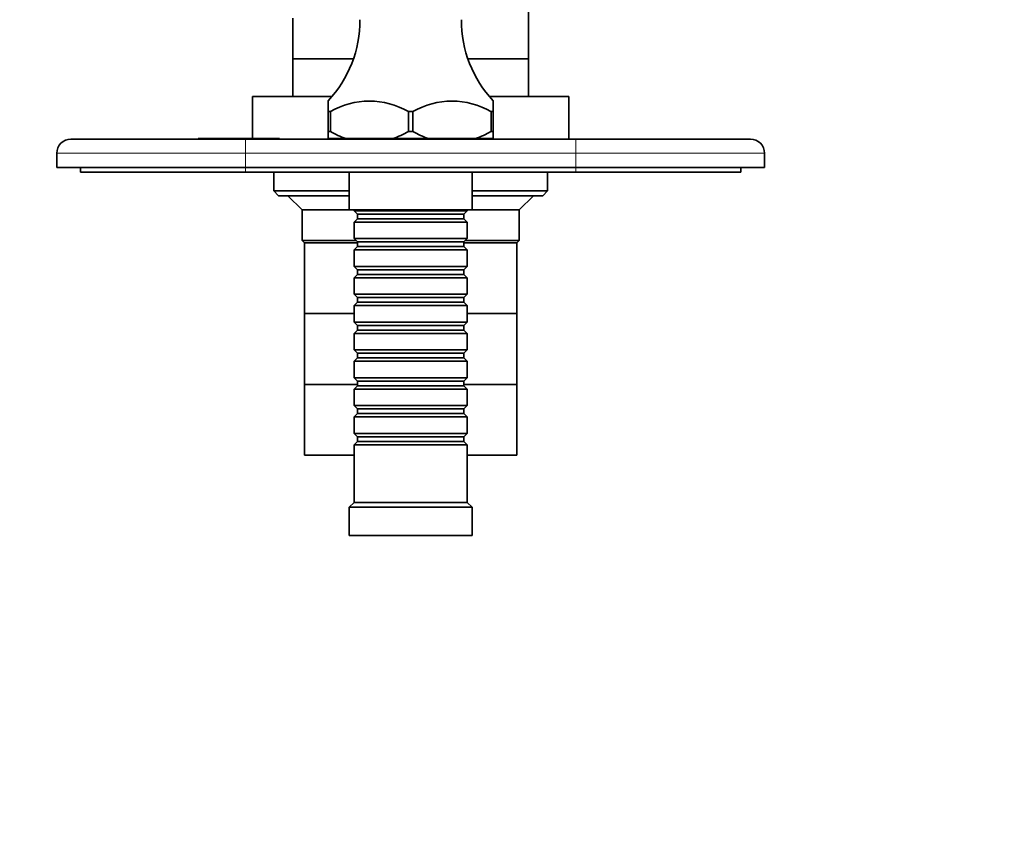
# Model space of a CAD drawing. Units: millimetres. Extents: x 0 to 786, y 0 to 1164.
# Drawn here: x 327 to 535, y 879 to 1054 of the extents above; entities that cross this region are included whole.
import ezdxf
from ezdxf import colors
from ezdxf.entities.mleader import LeaderData, LeaderLine
from ezdxf.math import Vec2, Vec3

# ---------------------------------------------------------------- set-up
doc = ezdxf.new("R2010")
doc.units = ezdxf.units.MM
doc.layers.add('DV2_Défaut', color=7, linetype='Continuous')
doc.layers.add('Défaut', color=7, linetype='Continuous')

# ---------------------------------------------------------------- blocks, each defined once
blk = doc.blocks.new('_DOT')
at = {"color": 0}
blk.add_line((0, 0), (-1, 0), dxfattribs=at)
at = {"color": 0, "const_width": 0.333}
blk.add_lwpolyline([(-0.1665, 0, 1), (0.1665, 0, 1)], format="xyb", close=True, dxfattribs=at)
blk = doc.blocks.new('SE1')
at = {"layer": 'DV2_Défaut', "color": 7, "linetype": 'Continuous', "lineweight": 35}
for p, q in [((434.64, 1045.49), (434.64, 1067.49)), ((384.64, 1054.13), (384.64, 1045.49)), ((397.52, 1045.49), (384.64, 1045.49)), ((397.52, 1045.49), (384.64, 1045.49)), ((384.64, 1045.49), (384.64, 1037.49)), ((434.64, 1045.49), (421.77, 1045.49)), ((434.64, 1045.49), (421.77, 1045.49)), ((434.64, 1037.49), (434.64, 1045.49)), ((392.95, 1037.49), (376.14, 1037.49)), ((376.14, 1037.49), (376.14, 1028.59)), ((443.14, 1037.49), (426.34, 1037.49)), ((443.14, 1028.49), (443.14, 1037.49)), ((392.14, 1034.31), (392.14, 1036.59)), ((427.14, 1034.31), (427.14, 1036.59)), ((392.62, 1034.31), (392.14, 1034.31)), ((392.14, 1030.09), (392.14, 1034.31)), ((392.62, 1034.31), (392.62, 1030.09)), ((410.12, 1034.31), (409.17, 1034.31)), ((409.17, 1030.09), (409.17, 1034.31)), ((410.12, 1030.09), (410.12, 1034.31)), ((427.14, 1034.31), (426.67, 1034.31)), ((426.67, 1034.31), (426.67, 1030.09)), ((427.14, 1030.09), (427.14, 1034.31)), ((392.62, 1030.09), (392.14, 1030.09)), ((392.14, 1028.59), (392.14, 1030.09)), ((392.62, 1030.09), (392.63, 1030.09)), ((409.16, 1030.09), (409.17, 1030.09)), ((410.12, 1030.09), (409.17, 1030.09)), ((410.13, 1030.09), (410.12, 1030.09)), ((426.67, 1030.09), (426.66, 1030.09)), ((427.14, 1030.09), (426.67, 1030.09)), ((427.14, 1028.59), (427.14, 1030.09)), ((337.64, 1028.49), (374.64, 1028.49)), ((369.6, 1028.59), (364.64, 1028.59)), ((364.64, 1028.59), (364.64, 1028.49)), ((369.6, 1028.59), (369.6, 1028.49)), ((369.6, 1028.59), (381.15, 1028.59)), ((374.64, 1028.49), (444.64, 1028.49)), ((381.15, 1028.59), (381.15, 1028.49)), ((381.15, 1028.59), (381.86, 1028.59)), ((381.86, 1028.59), (381.86, 1028.49)), ((395.88, 1028.59), (392.14, 1028.59)), ((394.64, 1028.59), (394.64, 1028.49)), ((395.88, 1028.59), (405.91, 1028.59)), ((413.38, 1028.59), (405.91, 1028.59)), ((423.41, 1028.59), (413.38, 1028.59)), ((427.14, 1028.59), (423.41, 1028.59)), ((424.64, 1028.49), (424.64, 1028.59)), ((444.64, 1028.49), (481.64, 1028.49)), ((334.64, 1022.49), (334.64, 1025.49)), ((484.64, 1025.49), (484.64, 1022.49)), ((374.64, 1022.49), (334.64, 1022.49)), ((339.64, 1021.49), (339.64, 1022.49)), ((374.64, 1021.49), (339.64, 1021.49)), ((374.64, 1022.49), (444.64, 1022.49)), ((444.64, 1021.49), (374.64, 1021.49)), ((380.64, 1021.49), (380.64, 1017.49)), ((396.64, 1021.49), (396.64, 1013.49)), ((422.64, 1013.49), (422.64, 1021.49)), ((438.64, 1017.49), (438.64, 1021.49)), ((484.64, 1022.49), (444.64, 1022.49)), ((479.64, 1021.49), (444.64, 1021.49)), ((479.64, 1021.49), (479.64, 1022.49)), ((380.64, 1017.49), (396.64, 1017.49)), ((380.64, 1017.49), (381.64, 1016.49)), ((396.64, 1016.49), (381.64, 1016.49)), ((383.64, 1016.49), (386.64, 1013.49)), ((422.64, 1017.49), (438.64, 1017.49)), ((437.64, 1016.49), (422.64, 1016.49)), ((432.64, 1013.49), (435.64, 1016.49)), ((437.64, 1016.49), (438.64, 1017.49)), ((396.64, 1013.49), (386.64, 1013.49)), ((386.64, 1013.49), (386.64, 1006.99)), ((422.64, 1013.49), (396.64, 1013.49)), ((397.64, 1013.49), (397.64, 1013.29)), ((397.64, 1013.29), (421.64, 1013.29)), ((397.64, 1013.29), (398.34, 1012.59)), ((398.34, 1012.59), (420.94, 1012.59)), ((398.34, 1012.59), (398.34, 1011.59)), ((420.94, 1012.59), (421.64, 1013.29)), ((420.94, 1011.59), (420.94, 1012.59)), ((421.64, 1013.29), (421.64, 1013.49)), ((432.64, 1013.49), (422.64, 1013.49)), ((432.64, 1006.99), (432.64, 1013.49)), ((398.34, 1011.59), (397.64, 1010.89)), ((421.64, 1010.89), (397.64, 1010.89)), ((397.64, 1010.89), (397.64, 1007.39)), ((398.34, 1011.59), (420.94, 1011.59)), ((421.64, 1010.89), (420.94, 1011.59)), ((421.64, 1007.39), (421.64, 1010.89)), ((386.64, 1006.99), (398.04, 1006.99)), ((386.64, 1006.99), (387.14, 1006.49)), ((398.34, 1006.49), (387.14, 1006.49)), ((387.14, 1006.49), (387.14, 991.49)), ((398.34, 1006.49), (387.14, 1006.49)), ((397.64, 1007.39), (421.64, 1007.39)), ((397.64, 1007.39), (398.34, 1006.69)), ((398.34, 1006.69), (420.94, 1006.69)), ((398.34, 1006.69), (398.34, 1005.69)), ((420.94, 1006.69), (421.64, 1007.39)), ((420.94, 1005.69), (420.94, 1006.69)), ((432.14, 1006.49), (420.94, 1006.49)), ((432.14, 1006.49), (420.94, 1006.49)), ((421.24, 1006.99), (432.64, 1006.99)), ((432.14, 1006.49), (432.64, 1006.99)), ((432.14, 991.49), (432.14, 1006.49)), ((398.34, 1005.69), (397.64, 1004.99)), ((421.64, 1004.99), (397.64, 1004.99)), ((397.64, 1004.99), (397.64, 1001.49)), ((398.34, 1005.69), (420.94, 1005.69)), ((421.64, 1004.99), (420.94, 1005.69)), ((421.64, 1001.49), (421.64, 1004.99)), ((397.64, 1001.49), (421.64, 1001.49)), ((397.64, 1001.49), (398.34, 1000.79)), ((398.34, 999.79), (397.64, 999.09)), ((398.34, 1000.79), (420.94, 1000.79)), ((398.34, 1000.79), (398.34, 999.79)), ((398.34, 999.79), (420.94, 999.79)), ((420.94, 1000.79), (421.64, 1001.49)), ((420.94, 999.79), (420.94, 1000.79)), ((421.64, 999.09), (420.94, 999.79)), ((421.64, 999.09), (397.64, 999.09)), ((397.64, 999.09), (397.64, 995.59)), ((421.64, 995.59), (421.64, 999.09)), ((397.64, 995.59), (421.64, 995.59)), ((397.64, 995.59), (398.34, 994.89)), ((420.94, 994.89), (421.64, 995.59)), ((398.34, 993.89), (397.64, 993.19)), ((398.34, 994.89), (420.94, 994.89)), ((398.34, 994.89), (398.34, 993.89)), ((398.34, 993.89), (420.94, 993.89)), ((420.94, 993.89), (420.94, 994.89)), ((421.64, 993.19), (420.94, 993.89)), ((397.64, 991.49), (387.14, 991.49)), ((397.64, 991.49), (387.14, 991.49)), ((387.14, 991.49), (387.14, 976.49)), ((421.64, 993.19), (397.64, 993.19)), ((397.64, 993.19), (397.64, 989.69)), ((421.64, 989.69), (421.64, 993.19)), ((432.14, 991.49), (421.64, 991.49)), ((432.14, 991.49), (421.64, 991.49)), ((432.14, 976.49), (432.14, 991.49)), ((397.64, 989.69), (421.64, 989.69)), ((397.64, 989.69), (398.34, 988.99)), ((420.94, 988.99), (421.64, 989.69)), ((398.34, 987.99), (397.64, 987.29)), ((421.64, 987.29), (397.64, 987.29)), ((397.64, 987.29), (397.64, 983.79)), ((398.34, 988.99), (420.94, 988.99)), ((398.34, 988.99), (398.34, 987.99)), ((398.34, 987.99), (420.94, 987.99)), ((420.94, 987.99), (420.94, 988.99)), ((421.64, 987.29), (420.94, 987.99)), ((421.64, 983.79), (421.64, 987.29)), ((397.64, 983.79), (421.64, 983.79)), ((397.64, 983.79), (398.34, 983.09)), ((398.34, 983.09), (420.94, 983.09)), ((398.34, 983.09), (398.34, 982.09)), ((420.94, 983.09), (421.64, 983.79)), ((420.94, 982.09), (420.94, 983.09)), ((398.34, 982.09), (397.64, 981.39)), ((421.64, 981.39), (397.64, 981.39)), ((397.64, 981.39), (397.64, 977.89)), ((398.34, 982.09), (420.94, 982.09)), ((421.64, 981.39), (420.94, 982.09)), ((421.64, 977.89), (421.64, 981.39)), ((397.64, 977.89), (421.64, 977.89)), ((397.64, 977.89), (398.34, 977.19)), ((398.34, 977.19), (420.94, 977.19)), ((398.34, 977.19), (398.34, 976.19)), ((420.94, 977.19), (421.64, 977.89)), ((420.94, 976.19), (420.94, 977.19)), ((398.34, 976.49), (387.14, 976.49)), ((398.34, 976.49), (387.14, 976.49)), ((387.14, 976.49), (387.14, 961.49)), ((398.34, 976.19), (397.64, 975.49)), ((421.64, 975.49), (397.64, 975.49)), ((397.64, 975.49), (397.64, 971.99)), ((398.34, 976.19), (420.94, 976.19)), ((432.14, 976.49), (420.94, 976.49)), ((432.14, 976.49), (420.94, 976.49)), ((421.64, 975.49), (420.94, 976.19)), ((421.64, 971.99), (421.64, 975.49)), ((432.14, 961.49), (432.14, 976.49)), ((397.64, 971.99), (421.64, 971.99)), ((397.64, 971.99), (398.34, 971.29)), ((398.34, 971.29), (420.94, 971.29)), ((398.34, 971.29), (398.34, 970.29)), ((420.94, 971.29), (421.64, 971.99)), ((420.94, 970.29), (420.94, 971.29)), ((398.34, 970.29), (397.64, 969.59)), ((421.64, 969.59), (397.64, 969.59)), ((397.64, 969.59), (397.64, 966.09)), ((398.34, 970.29), (420.94, 970.29)), ((421.64, 969.59), (420.94, 970.29)), ((421.64, 966.09), (421.64, 969.59)), ((397.64, 966.09), (421.64, 966.09)), ((397.64, 966.09), (398.34, 965.39)), ((398.34, 964.39), (397.64, 963.69)), ((398.34, 965.39), (420.94, 965.39)), ((398.34, 965.39), (398.34, 964.39)), ((398.34, 964.39), (420.94, 964.39)), ((420.94, 965.39), (421.64, 966.09)), ((420.94, 964.39), (420.94, 965.39)), ((421.64, 963.69), (420.94, 964.39)), ((421.64, 963.69), (397.64, 963.69)), ((397.64, 963.69), (397.64, 951.49)), ((421.64, 951.49), (421.64, 963.69)), ((397.64, 961.49), (387.14, 961.49)), ((432.14, 961.49), (421.64, 961.49)), ((397.64, 951.49), (396.64, 950.49)), ((422.64, 950.49), (396.64, 950.49)), ((396.64, 950.49), (396.64, 944.49)), ((421.64, 951.49), (397.64, 951.49)), ((422.64, 950.49), (421.64, 951.49)), ((422.64, 944.49), (422.64, 950.49)), ((422.64, 944.49), (396.64, 944.49))]:
    blk.add_line(p, q, dxfattribs=at)
at = {"layer": 'DV2_Défaut', "color": 7, "linetype": 'Continuous', "lineweight": 18}
for p, q in [((374.64, 1028.49), (374.64, 1025.49)), ((444.64, 1025.49), (444.64, 1028.49)), ((374.64, 1025.49), (334.64, 1025.49)), ((374.64, 1025.49), (374.64, 1022.49)), ((444.64, 1025.49), (374.64, 1025.49)), ((444.64, 1022.49), (444.64, 1025.49)), ((484.64, 1025.49), (444.64, 1025.49)), ((374.64, 1021.49), (374.64, 1022.49)), ((444.64, 1021.49), (444.64, 1022.49))]:
    blk.add_line(p, q, dxfattribs=at)
at = {"layer": 'DV2_Défaut', "color": 7, "linetype": 'Continuous', "lineweight": 35}
for centre, radius, start, end in [((373.89, 1053.67), 25, 316.8846, 0.2602), ((445.39, 1053.67), 25, 179.7398, 223.1134), ((400.89, 1020.12), 16.42, 59.7485, 120.2515), ((418.39, 1020.12), 16.42, 59.7485, 120.2515), ((403.77, 1049.96), 22.78, 240.7218, 249.7354), ((398.02, 1049.96), 22.78, 290.2646, 299.2782), ((421.27, 1049.96), 22.78, 240.7218, 249.7354), ((415.52, 1049.96), 22.78, 290.2646, 299.2782), ((337.64, 1025.49), 3, 90, 180), ((481.64, 1025.49), 3, 0, 90)]:
    blk.add_arc(centre, radius, start, end, dxfattribs=at)

msp = doc.modelspace()

# ---------------------------------------------------------------- block references
at = {"layer": 'Défaut'}
msp.add_blockref('SE1', (0, 0), dxfattribs=at)

# ---------------------------------------------------------------- leaders
at = {"layer": 'Défaut', "color": 7, "linetype": 'Continuous', "lineweight": 18}
ml = msp.add_multileader_mtext('Standard', dxfattribs=at)
ml.set_content('{\\pxsm0.9;\\fSolid Edge ISO|b1||i0||c0|p34;\\W1.;15/01/2020\\P}', color=256)
ml.set_leader_properties()
ml.set_arrow_properties(name='DOT')
ml.build(insert=Vec2(0, 0))
ml.multileader.update_dxf_attribs({"leader_type": 0, "dogleg_length": 0, "arrow_head_size": 12})
ctx = ml.context
ctx.base_point, ctx.char_height, ctx.arrow_head_size, ctx.landing_gap_size = Vec3(656.6, 1156.97), 12, 12, 4.2
notes = []
notes.append((ctx, [(0, (0, 0, 0), (0, 0), (1, 0), 1, [])]))
ctx.mtext.insert = Vec3(658.6, 1163.09)
for ctx, leaders in notes:
    for number, flags, end, landing, length, lines in leaders:
        leader = LeaderData()
        leader.index, (leader.has_last_leader_line, leader.has_dogleg_vector, leader.attachment_direction) = number, flags
        leader.last_leader_point, leader.dogleg_vector, leader.dogleg_length = Vec3(end), Vec3(landing), length
        for number, points, colour, breaks in lines:
            line = LeaderLine()
            line.index, line.vertices, line.color, line.breaks = number, Vec3.list(points), colors.encode_raw_color(colour), breaks
            leader.lines.append(line)
        ctx.leaders.append(leader)

doc.saveas('drawing.dxf')
